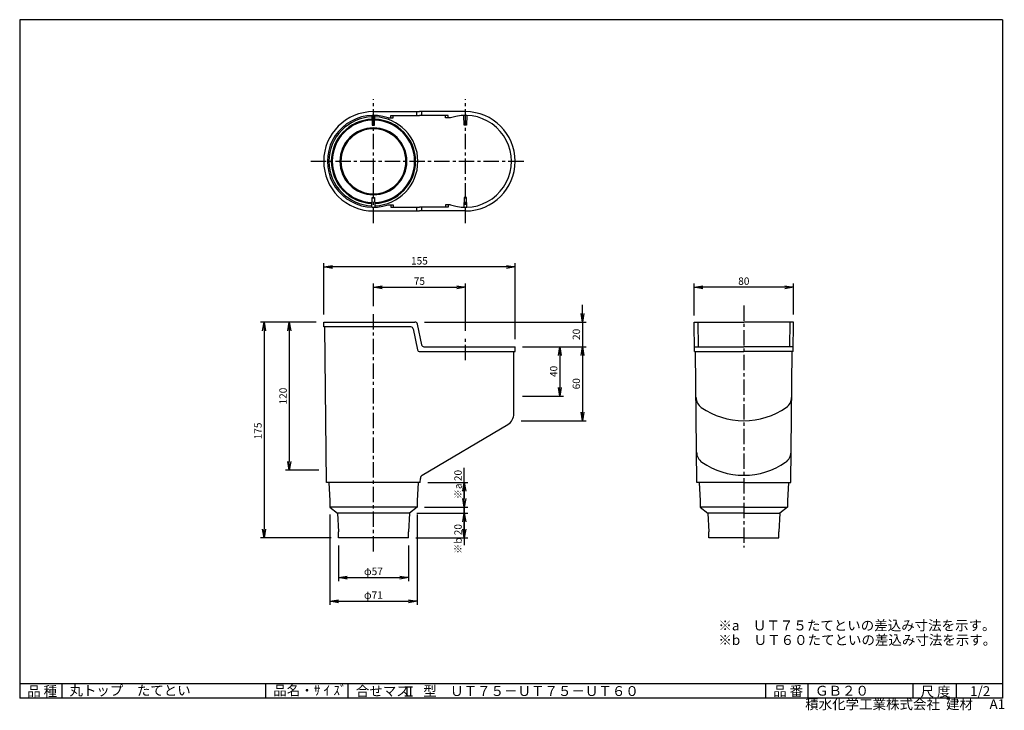
# Model space of a CAD drawing. Extents: x 10 to 808, y 4 to 564.
import ezdxf

# ---------------------------------------------------------------- set-up
doc = ezdxf.new("R2010")
doc.units = 0
doc.header["$LTSCALE"] = 2
doc.header["$PDMODE"] = 1
doc.linetypes.add('CENTER', pattern=[2, 1.25, -0.25, 0.25, -0.25])
doc.layers.get('0').update_dxf_attribs({"linetype": 'CONTINUOUS'})
doc.layers.get('DEFPOINTS').update_dxf_attribs({"linetype": 'CONTINUOUS'})
for name, color, linetype in [('CENTER_L', 1, 'CENTER'), ('SEIHIN', 3, 'CONTINUOUS'), ('SUNPOU', 4, 'CONTINUOUS'), ('ZUWAKU', 7, 'CONTINUOUS')]:
    doc.layers.add(name, color=color, linetype=linetype)
doc.styles.get("Standard").update_dxf_attribs({"font": 'TXT', "bigfont": 'bigfont.shx'})
doc.dimstyles.get("Standard").update_dxf_attribs({"dimtxt": 0.18, "dimasz": 0.18, "dimexe": 0.18, "dimexo": 0.0625, "dimgap": 0.09, "dimtad": 0, "dimtih": 1, "dimtoh": 1, "dimdec": 4, "dimzin": 0, "dimtxsty": 'STANDARD', "dimcen": 0.09, "dimazin": 3, "dimtfac": 1, "dimtdec": 4, "dimtofl": 0, "dimtmove": 0, "dimatfit": 3, "dimtolj": 1, "dimtzin": 0})

# ---------------------------------------------------------------- blocks, each defined once
blk = doc.blocks.new('_OPEN')
at = {"color": 0, "linetype": 'BYBLOCK'}
for p, q in [((-1, 0.17), (0, 0)), ((0, 0), (-1, -0.17)), ((0, 0), (-1, 0))]:
    blk.add_line(p, q, dxfattribs=at)
blk = doc.blocks.new('*D1')
at = {"color": 4, "linetype": 'BYBLOCK'}
for p, q in [((370.66, 320.32), (422.28, 320.32)), ((419.28, 313.32), (419.28, 267.32)), ((369.66, 260.32), (422.28, 260.32))]:
    blk.add_line(p, q, dxfattribs=at)
at = {"layer": 'DEFPOINTS', "color": 0, "linetype": 'BYBLOCK'}
for p in [(364.66, 320.32), (363.66, 260.32), (419.28, 260.32)]:
    blk.add_point(p, dxfattribs=at)
at = {"color": 4, "linetype": 'BYBLOCK', "xscale": 7, "yscale": 7, "zscale": 7}
for p, rotation in [((419.28, 320.32), 90), ((419.28, 260.32), 270)]:
    blk.add_blockref('_OPEN', p, dxfattribs=dict(at, rotation=rotation))
at = {"color": 4, "linetype": 'BYBLOCK', "insert": (414.28, 290.32), "char_height": 6, "attachment_point": 5, "rotation": 90}
blk.add_mtext('\\A1;60', dxfattribs=at)
blk = doc.blocks.new('*D2')
at = {"color": 4, "linetype": 'BYBLOCK'}
for p, q in [((419.28, 347.32), (419.28, 354.32)), ((291.16, 340.32), (422.28, 340.32)), ((419.28, 340.32), (419.28, 320.32)), ((370.66, 320.32), (422.28, 320.32)), ((419.28, 313.32), (419.28, 306.32))]:
    blk.add_line(p, q, dxfattribs=at)
at = {"layer": 'DEFPOINTS', "color": 0, "linetype": 'BYBLOCK'}
for p in [(285.16, 340.32), (364.66, 320.32), (419.28, 320.32)]:
    blk.add_point(p, dxfattribs=at)
at = {"color": 4, "linetype": 'BYBLOCK', "xscale": 7, "yscale": 7, "zscale": 7}
for p, rotation in [((419.28, 340.32), 270), ((419.28, 320.32), 90)]:
    blk.add_blockref('_OPEN', p, dxfattribs=dict(at, rotation=rotation))
at = {"color": 4, "linetype": 'BYBLOCK', "insert": (414.28, 330.32), "char_height": 6, "attachment_point": 5, "rotation": 90}
blk.add_mtext('\\A1;20', dxfattribs=at)
blk = doc.blocks.new('*D3')
at = {"color": 4, "linetype": 'BYBLOCK'}
for p, q in [((370.66, 320.32), (403.9, 320.32)), ((400.9, 313.32), (400.9, 287.32)), ((370.66, 280.32), (403.9, 280.32))]:
    blk.add_line(p, q, dxfattribs=at)
at = {"layer": 'DEFPOINTS', "color": 0, "linetype": 'BYBLOCK'}
for p in [(364.66, 320.32), (364.66, 280.32), (400.9, 280.32)]:
    blk.add_point(p, dxfattribs=at)
at = {"color": 4, "linetype": 'BYBLOCK', "xscale": 7, "yscale": 7, "zscale": 7}
for p, rotation in [((400.9, 320.32), 90), ((400.9, 280.32), 270)]:
    blk.add_blockref('_OPEN', p, dxfattribs=dict(at, rotation=rotation))
at = {"color": 4, "linetype": 'BYBLOCK', "insert": (395.9, 300.32), "char_height": 6, "attachment_point": 5, "rotation": 90}
blk.add_mtext('\\A1;40', dxfattribs=at)
blk = doc.blocks.new('*D4')
at = {"color": 4, "linetype": 'BYBLOCK'}
for p, q in [((203.66, 340.32), (178.74, 340.32)), ((181.74, 333.32), (181.74, 227.32)), ((205.81, 220.32), (178.74, 220.32))]:
    blk.add_line(p, q, dxfattribs=at)
at = {"layer": 'DEFPOINTS', "color": 0, "linetype": 'BYBLOCK'}
for p in [(209.66, 340.32), (181.74, 220.32), (211.81, 220.32)]:
    blk.add_point(p, dxfattribs=at)
at = {"color": 4, "linetype": 'BYBLOCK', "xscale": 7, "yscale": 7, "zscale": 7}
for p, rotation in [((181.74, 340.32), 90), ((181.74, 220.32), 270)]:
    blk.add_blockref('_OPEN', p, dxfattribs=dict(at, rotation=rotation))
at = {"color": 4, "linetype": 'BYBLOCK', "insert": (176.74, 280.32), "char_height": 6, "attachment_point": 5, "rotation": 90}
blk.add_mtext('\\A1;120', dxfattribs=at)
blk = doc.blocks.new('*D5')
at = {"color": 4, "linetype": 'BYBLOCK'}
for p, q in [((203.66, 340.32), (158.36, 340.32)), ((161.36, 333.32), (161.36, 172.32)), ((215.56, 165.32), (158.36, 165.32))]:
    blk.add_line(p, q, dxfattribs=at)
at = {"layer": 'DEFPOINTS', "color": 0, "linetype": 'BYBLOCK'}
for p in [(209.66, 340.32), (161.36, 165.32), (221.56, 165.32)]:
    blk.add_point(p, dxfattribs=at)
at = {"color": 4, "linetype": 'BYBLOCK', "xscale": 7, "yscale": 7, "zscale": 7}
for p, rotation in [((161.36, 340.32), 90), ((161.36, 165.32), 270)]:
    blk.add_blockref('_OPEN', p, dxfattribs=dict(at, rotation=rotation))
at = {"color": 4, "linetype": 'BYBLOCK', "insert": (156.36, 252.05), "char_height": 6, "attachment_point": 5, "rotation": 90}
blk.add_mtext('\\A1;175', dxfattribs=at)
blk = doc.blocks.new('*D6')
at = {"color": 4, "linetype": 'BYBLOCK'}
for p, q in [((209.66, 346.32), (209.66, 387.94)), ((357.66, 384.94), (216.66, 384.94)), ((364.66, 326.32), (364.66, 387.94))]:
    blk.add_line(p, q, dxfattribs=at)
at = {"layer": 'DEFPOINTS', "color": 0, "linetype": 'BYBLOCK'}
for p in [(209.66, 384.94), (209.66, 340.32), (364.66, 320.32)]:
    blk.add_point(p, dxfattribs=at)
at = {"color": 4, "linetype": 'BYBLOCK', "xscale": 7, "yscale": 7, "zscale": 7, "rotation": 180}
blk.add_blockref('_OPEN', (209.66, 384.94), dxfattribs=at)
at = {"color": 4, "linetype": 'BYBLOCK', "xscale": 7, "yscale": 7, "zscale": 7}
blk.add_blockref('_OPEN', (364.66, 384.94), dxfattribs=at)
at = {"color": 4, "linetype": 'BYBLOCK', "insert": (287.16, 389.94), "char_height": 6, "attachment_point": 5}
blk.add_mtext('\\A1;155', dxfattribs=at)
blk = doc.blocks.new('*D7')
at = {"color": 4, "linetype": 'BYBLOCK'}
for p, q in [((268.2, 137.72), (268.2, 108.63)), ((324.9, 137.72), (324.9, 108.63)), ((275.2, 111.63), (317.9, 111.63))]:
    blk.add_line(p, q, dxfattribs=at)
at = {"layer": 'DEFPOINTS', "color": 0, "linetype": 'BYBLOCK'}
for p in [(268.2, 143.72), (324.9, 143.72), (324.9, 111.63)]:
    blk.add_point(p, dxfattribs=at)
at = {"color": 4, "linetype": 'BYBLOCK', "xscale": 7, "yscale": 7, "zscale": 7, "rotation": 180}
blk.add_blockref('_OPEN', (268.2, 111.63), dxfattribs=at)
at = {"color": 4, "linetype": 'BYBLOCK', "xscale": 7, "yscale": 7, "zscale": 7}
blk.add_blockref('_OPEN', (324.9, 111.63), dxfattribs=at)
at = {"color": 4, "linetype": 'BYBLOCK', "insert": (296.55, 116.63), "char_height": 6, "attachment_point": 5}
blk.add_mtext('\\A1;φ57', dxfattribs=at)
blk = doc.blocks.new('*D8')
at = {"color": 4, "linetype": 'BYBLOCK'}
for p, q in [((261.2, 162.72), (261.2, 89.43)), ((331.9, 162.72), (331.9, 89.43)), ((268.2, 92.43), (324.9, 92.43))]:
    blk.add_line(p, q, dxfattribs=at)
at = {"layer": 'DEFPOINTS', "color": 0, "linetype": 'BYBLOCK'}
for p in [(261.2, 168.72), (331.9, 168.72), (331.9, 92.43)]:
    blk.add_point(p, dxfattribs=at)
at = {"color": 4, "linetype": 'BYBLOCK', "xscale": 7, "yscale": 7, "zscale": 7, "rotation": 180}
blk.add_blockref('_OPEN', (261.2, 92.43), dxfattribs=at)
at = {"color": 4, "linetype": 'BYBLOCK', "xscale": 7, "yscale": 7, "zscale": 7}
blk.add_blockref('_OPEN', (331.9, 92.43), dxfattribs=at)
at = {"color": 4, "linetype": 'BYBLOCK', "insert": (296.55, 97.43), "char_height": 6, "attachment_point": 5}
blk.add_mtext('\\A1;φ71', dxfattribs=at)
blk = doc.blocks.new('*D9')
at = {"color": 4, "linetype": 'BYBLOCK'}
for p, q in [((249.91, 353.32), (249.91, 371.46)), ((256.91, 368.46), (317.41, 368.46)), ((324.41, 333.32), (324.41, 371.46))]:
    blk.add_line(p, q, dxfattribs=at)
at = {"layer": 'DEFPOINTS', "color": 0, "linetype": 'BYBLOCK'}
for p in [(324.41, 368.46), (249.91, 347.32), (324.41, 327.32)]:
    blk.add_point(p, dxfattribs=at)
at = {"color": 4, "linetype": 'BYBLOCK', "xscale": 7, "yscale": 7, "zscale": 7, "rotation": 180}
blk.add_blockref('_OPEN', (249.91, 368.46), dxfattribs=at)
at = {"color": 4, "linetype": 'BYBLOCK', "xscale": 7, "yscale": 7, "zscale": 7}
blk.add_blockref('_OPEN', (324.41, 368.46), dxfattribs=at)
at = {"color": 4, "linetype": 'BYBLOCK', "insert": (287.16, 373.46), "char_height": 6, "attachment_point": 5}
blk.add_mtext('\\A1;75', dxfattribs=at)
blk = doc.blocks.new('*D10')
at = {"color": 4, "linetype": 'BYBLOCK'}
for p, q in [((509.66, 345.52), (509.66, 371.46)), ((583.16, 368.46), (516.66, 368.46)), ((590.16, 346.32), (590.16, 371.46))]:
    blk.add_line(p, q, dxfattribs=at)
at = {"layer": 'DEFPOINTS', "color": 0, "linetype": 'BYBLOCK'}
for p in [(509.66, 368.46), (509.66, 339.52), (590.16, 340.32)]:
    blk.add_point(p, dxfattribs=at)
at = {"color": 4, "linetype": 'BYBLOCK', "xscale": 7, "yscale": 7, "zscale": 7, "rotation": 180}
blk.add_blockref('_OPEN', (509.66, 368.46), dxfattribs=at)
at = {"color": 4, "linetype": 'BYBLOCK', "xscale": 7, "yscale": 7, "zscale": 7}
blk.add_blockref('_OPEN', (590.16, 368.46), dxfattribs=at)
at = {"color": 4, "linetype": 'BYBLOCK', "insert": (549.91, 373.46), "char_height": 6, "attachment_point": 5}
blk.add_mtext('\\A1;80', dxfattribs=at)

msp = doc.modelspace()

# ---------------------------------------------------------------- linework, layer by layer
at = {"layer": 'CENTER_L', "color": 1, "linetype": 'CENTER', "ltscale": 5}
for p, q in [((296.55, 398.73), (296.55, 499.23)), ((371.05, 398.73), (371.05, 499.23)), ((245.75, 448.98), (418.84, 448.98)), ((596.55, 332.22), (596.55, 135.96)), ((296.55, 132.72), (296.55, 325.72)), ((371.05, 287.72), (371.05, 305.72))]:
    msp.add_line(p, q, dxfattribs=at)
at = {"layer": 'SEIHIN', "color": 3, "linetype": 'CONTINUOUS'}
for p, q in [((296.55, 489.23), (333.8, 489.23)), ((331.8, 486.23), (331.8, 489.23)), ((371.05, 489.23), (333.8, 489.23)), ((335.8, 486.23), (335.8, 489.23)), ((295.3, 486.23), (295.55, 478.23)), ((297.55, 478.23), (297.8, 486.23)), ((308.59, 484.23), (312.59, 484.23)), ((310.59, 486.23), (333.8, 486.23)), ((310.59, 484.23), (310.59, 486.23)), ((312.59, 484.23), (312.59, 486.23)), ((357.01, 486.23), (333.8, 486.23)), ((355.01, 484.23), (355.01, 486.23)), ((359.01, 484.23), (355.01, 484.23)), ((357.01, 484.23), (357.01, 486.23)), ((370.05, 478.23), (369.8, 486.23)), ((372.3, 486.23), (372.05, 478.23)), ((295.55, 478.23), (297.55, 478.23)), ((372.05, 478.23), (370.05, 478.23)), ((295.3, 411.73), (295.55, 419.73)), ((295.55, 419.73), (297.55, 419.73)), ((297.55, 419.73), (297.8, 411.73)), ((370.05, 419.73), (369.8, 411.73)), ((372.05, 419.73), (370.05, 419.73)), ((372.3, 411.73), (372.05, 419.73)), ((296.55, 408.73), (333.8, 408.73)), ((308.59, 413.73), (312.59, 413.73)), ((310.59, 413.73), (310.59, 411.73)), ((310.59, 411.73), (333.8, 411.73)), ((312.59, 413.73), (312.59, 411.73)), ((331.8, 408.73), (331.8, 411.73)), ((357.01, 411.73), (333.8, 411.73)), ((371.05, 408.73), (333.8, 408.73)), ((335.8, 408.73), (335.8, 411.73)), ((355.01, 413.73), (355.01, 411.73)), ((359.01, 413.73), (355.01, 413.73)), ((357.01, 413.73), (357.01, 411.73)), ((256.3, 318.72), (330.16, 318.72)), ((256.3, 314.72), (256.3, 318.72)), ((326.88, 314.72), (256.3, 314.72)), ((258.55, 188.72), (257.3, 314.72)), ((296.55, 318.72), (297.55, 318.72)), ((328.84, 313.11), (332.2, 296.33)), ((332.12, 317.11), (335.48, 300.33)), ((556.54, 294.72), (556.3, 318.72)), ((556.3, 318.72), (596.55, 318.72)), ((559.3, 318.75), (559.5, 298.72)), ((636.8, 318.72), (596.55, 318.72)), ((633.8, 318.75), (633.6, 298.72)), ((636.56, 294.72), (636.8, 318.72)), ((337.44, 298.72), (411.3, 298.72)), ((411.3, 294.72), (411.3, 298.72)), ((556.5, 298.72), (596.55, 298.72)), ((636.6, 298.72), (596.55, 298.72)), ((334.16, 294.72), (411.3, 294.72)), ((410.3, 244.41), (410.3, 294.72)), ((556.54, 294.72), (596.55, 294.72)), ((558.55, 188.72), (557.5, 294.72)), ((636.56, 294.72), (596.55, 294.72)), ((634.55, 188.72), (635.6, 294.72)), ((336.05, 194.58), (405.41, 235.81)), ((334.55, 188.72), (334.58, 192.03)), ((334.55, 188.72), (258.55, 188.72)), ((260.43, 188.72), (261.13, 173.72)), ((332.68, 188.72), (331.98, 173.72)), ((596.55, 188.72), (558.55, 188.72)), ((560.43, 188.72), (561.13, 173.72)), ((596.55, 188.72), (634.55, 188.72)), ((632.68, 188.72), (631.98, 173.72)), ((261.13, 173.72), (261.2, 168.72)), ((331.9, 168.72), (261.2, 168.72)), ((261.2, 168.72), (267.43, 163.72)), ((331.9, 168.72), (325.68, 163.72)), ((331.98, 173.72), (331.9, 168.72)), ((561.13, 173.72), (561.2, 168.72)), ((561.2, 168.72), (567.43, 163.72)), ((596.55, 168.72), (561.2, 168.72)), ((596.55, 168.72), (631.9, 168.72)), ((631.9, 168.72), (625.68, 163.72)), ((631.98, 173.72), (631.9, 168.72)), ((325.68, 163.72), (267.43, 163.72)), ((267.43, 163.72), (268.15, 148.72)), ((325.68, 163.72), (324.95, 148.72)), ((596.55, 163.72), (567.43, 163.72)), ((567.43, 163.72), (568.15, 148.72)), ((596.55, 163.72), (625.68, 163.72)), ((625.68, 163.72), (624.95, 148.72)), ((268.2, 143.72), (268.15, 148.72)), ((324.9, 143.72), (268.2, 143.72)), ((324.9, 143.72), (324.95, 148.72)), ((568.2, 143.72), (568.15, 148.72)), ((596.55, 143.72), (568.2, 143.72)), ((596.55, 143.72), (624.9, 143.72)), ((624.9, 143.72), (624.95, 148.72))]:
    msp.add_line(p, q, dxfattribs=at)
for centre, radius, start, end in [((296.55, 448.98), 40.25, 90, 180), ((371.05, 448.98), 40.25, 0.00007, 90.00007), ((296.55, 448.98), 37.25, 71.13967, 179.99998), ((296.55, 448.98), 36, 91.92658, 179.99996), ((296.55, 448.98), 34.12, 91.93419, 179.99995), ((296.55, 448.98), 33.35, 91.93758, 179.99997), ((296.55, 448.98), 33.35, 0.00003, 88.06242), ((296.55, 448.98), 34.12, 359.99996, 88.06572), ((296.55, 448.98), 36, 0.00004, 88.07342), ((371.05, 448.98), 37.25, 0.00002, 108.86033), ((296.55, 448.98), 27.12, 0, 180), ((296.55, 448.98), 26.35, 0, 180), ((296.55, 448.98), 40.25, 179.99993, 269.99993), ((296.55, 448.98), 37.25, 179.99986, 288.86033), ((296.55, 448.98), 36, 179.99988, 268.07326), ((296.55, 448.98), 34.12, 179.99988, 268.06581), ((296.55, 448.98), 33.35, 179.99986, 268.06242), ((296.55, 448.98), 27.12, 180, 0), ((296.55, 448.98), 26.35, 180, 0), ((296.55, 448.98), 33.35, 271.9374, 359.99997), ((296.55, 448.98), 34.12, 271.93411, 0.00003), ((296.55, 448.98), 36, 271.92658, 359.9998), ((371.05, 448.98), 37.25, 251.13954, 359.99985), ((371.05, 448.98), 40.25, 269.99993, 359.99993), ((326.88, 312.72), 2, 11.30936, 90.00055), ((330.16, 316.72), 2, 11.30821, 89.99884), ((334.16, 296.72), 2, 191.31251, 270.00089), ((337.44, 300.72), 2, 191.31136, 269.99918), ((567.87, 257.76), 10, 180.56788, 234.99204), ((625.24, 257.76), 10, 305.00796, 359.43155), ((596.55, 298.72), 60, 234.99197, 269.99983), ((596.55, 298.72), 60, 269.99975, 305.00786), ((400.3, 244.41), 10, 300.72909, 359.99989), ((568.31, 213.32), 10, 180.5679, 235.60603), ((624.79, 213.32), 10, 304.3933, 359.43109), ((596.55, 254.58), 60, 235.6064, 269.99974), ((596.55, 254.58), 60, 269.99984, 304.39343), ((337.58, 192), 3, 120.72742, 179.43002)]:
    msp.add_arc(centre, radius, start, end, dxfattribs=at)
at = {"layer": 'SUNPOU', "color": 4, "linetype": 'CONTINUOUS'}
for p, q in [((370.09, 163.72), (370.09, 200.52)), ((340.55, 188.72), (373.09, 188.72)), ((370.09, 181.72), (370.09, 175.72)), ((337.9, 168.72), (373.09, 168.72)), ((370.09, 168.72), (370.09, 137.92)), ((331.68, 163.72), (373.09, 163.72)), ((370.09, 150.72), (370.09, 156.72)), ((330.9, 143.72), (373.09, 143.72))]:
    msp.add_line(p, q, dxfattribs=at)
for p in [(287.91, 210.32), (279.03, 185.32), (285.26, 190.32), (323.45, 190.32), (323.45, 185.32), (278.26, 165.32)]:
    msp.add_point(p, dxfattribs=at)
at = {"layer": 'ZUWAKU', "color": 7, "linetype": 'CONTINUOUS'}
for p, q in [((806.05, 563.78), (10.05, 563.78)), ((10.05, 563.78), (10.05, 13.78)), ((806.05, 563.78), (806.05, 13.78)), ((321.95, 23.09), (328.08, 23.09)), ((323.52, 23.09), (323.52, 15.88)), ((326.52, 23.09), (326.52, 15.88)), ((806.05, 13.78), (10.05, 13.78)), ((321.95, 15.88), (328.08, 15.88))]:
    msp.add_line(p, q, dxfattribs=at)
at = {"layer": 'ZUWAKU', "color": 7, "ltscale": 10}
for p, q in [((10.05, 25.78), (806.05, 25.78)), ((44.56, 13.78), (44.56, 25.78)), ((209.51, 13.78), (209.51, 25.78)), ((276.1, 13.78), (276.1, 25.78)), ((614.34, 13.78), (614.34, 25.78)), ((648.76, 13.78), (648.76, 25.78)), ((733.81, 13.78), (733.81, 25.78)), ((768.72, 13.78), (768.72, 25.78))]:
    msp.add_line(p, q, dxfattribs=at)

# ---------------------------------------------------------------- block references
at = {"layer": 'SUNPOU', "color": 4, "linetype": 'CONTINUOUS', "xscale": 7, "yscale": 7, "zscale": 7}
for p, rotation in [((370.09, 188.72), 90), ((370.09, 168.72), 270), ((370.09, 163.72), 90), ((370.09, 143.72), 270)]:
    msp.add_blockref('_OPEN', p, dxfattribs=dict(at, rotation=rotation))

# ---------------------------------------------------------------- texts
at = {"layer": 'SUNPOU', "color": 4, "linetype": 'CONTINUOUS'}
for s, p in [('※a\u3000ＵＴ７５たてといの差込み寸法を示す。', (575.98, 68.82)), ('※b\u3000ＵＴ６０たてといの差込み寸法を示す。', (575.98, 57.05))]:
    msp.add_text(s, height=8, dxfattribs=at).set_placement(p)
at = {"layer": 'SUNPOU', "color": 4, "linetype": 'CONTINUOUS', "char_height": 6, "attachment_point": 5, "rotation": 90}
for s, insert in [('\\A1;※a 20', (365.09, 187.03)), ('\\A1;※b 20', (365.09, 142.93))]:
    msp.add_mtext(s, dxfattribs=dict(at, insert=insert))
at = {"layer": 'ZUWAKU', "color": 7}
for s, p in [('品 種', (16.06, 15.52)), ('丸トップ\u3000たてとい', (50.35, 16.1)), ('品名・ｻ ｲ ｽﾞ', (215.46, 16.18)), ('合せマス\u3000型\u3000ＵＴ７５－ＵＴ７５－ＵＴ６０', (282.31, 15.64)), ('品 番', (620.34, 15.65)), ('ＧＢ２０', (654.25, 15.9)), ('尺 度', (739.7, 15.24)), ('1/2', (779.74, 15.55))]:
    msp.add_text(s, height=8, dxfattribs=at).set_placement(p)
at = {"layer": 'ZUWAKU', "color": 7, "ltscale": 10}
for s, p in [('積水化学工業株式会社  建材', (646.28, 4.95)), ('A1', (795.56, 4.97))]:
    msp.add_text(s, height=8, dxfattribs=at).set_placement(p)

# ---------------------------------------------------------------- dimensions: what is measured, and where the dimension line sits
at = {"layer": 'SUNPOU'}
for base, p1, p2, picture, middle, set_off in [((256.3, 363.35), (411.3, 298.72), (256.3, 318.72), '*D6', (333.8, 368.35), (46.64, -21.6)), ((371.05059, 346.86597), (296.55058, 325.71839), (371.05059, 305.71839), '*D9', (333.80058, 351.86597), (46.64371, -21.59749)), ((556.31, 346.87), (636.8, 318.72), (556.31, 317.92), '*D10', (596.55, 351.87), (46.64, -21.6))]:
    dim = msp.add_linear_dim(base=base, p1=p1, p2=p2, dimstyle='STANDARD', override={"dimtxt": 6, "dimasz": 7, "dimexe": 3, "dimexo": 6, "dimgap": 2, "dimtad": 3, "dimtih": 0, "dimtoh": 0, "dimdec": 0, "dimblk1": 'OPEN', "dimblk2": 'OPEN', "dimsah": 1, "dimcen": 150, "dimclrd": 4, "dimclre": 4, "dimclrt": 4, "dimtdec": 2, "dimtofl": 1}, dxfattribs=at)
    dim.commit()
    dim.dimension.update_dxf_attribs({"geometry": picture, "text_midpoint": middle, "insert": set_off})
for base, p1, p2, picture, middle in [((465.92, 298.72), (331.8, 318.72), (411.3, 298.72), '*D2', (460.92, 308.72)), ((228.38, 198.72), (256.3, 318.72), (258.45, 198.72), '*D4', (223.38, 258.72)), ((465.92, 238.72), (411.3, 298.72), (410.3, 238.72), '*D1', (460.92, 268.72)), ((447.54, 258.72), (411.3, 298.72), (411.3, 258.72), '*D3', (442.54, 278.72))]:
    dim = msp.add_linear_dim(base=base, p1=p1, p2=p2, angle=90, dimstyle='STANDARD', override={"dimtxt": 6, "dimasz": 7, "dimexe": 3, "dimexo": 6, "dimgap": 2, "dimtad": 3, "dimtih": 0, "dimtoh": 0, "dimdec": 0, "dimblk1": 'OPEN', "dimblk2": 'OPEN', "dimsah": 1, "dimcen": 150, "dimclrd": 4, "dimclre": 4, "dimclrt": 4, "dimtdec": 2, "dimtofl": 1}, dxfattribs=at)
    dim.commit()
    dim.dimension.update_dxf_attribs({"geometry": picture, "text_midpoint": middle, "insert": (46.64, -21.6)})
dim = msp.add_linear_dim(base=(208, 143.72), p1=(256.3, 318.72), p2=(268.2, 143.72), angle=90, dimstyle='STANDARD', override={"dimtxt": 6, "dimasz": 7, "dimexe": 3, "dimexo": 6, "dimgap": 2, "dimtad": 3, "dimtih": 0, "dimtoh": 0, "dimdec": 0, "dimblk1": 'OPEN', "dimblk2": 'OPEN', "dimsah": 1, "dimcen": 150, "dimclrd": 4, "dimclre": 4, "dimclrt": 4, "dimtdec": 2, "dimtofl": 1}, dxfattribs=at)
dim.commit()
dim.dimension.update_dxf_attribs({"geometry": '*D5', "text_midpoint": (208, 230.45), "dimtype": 160, "insert": (46.64, -21.6)})
at = {"layer": 'SUNPOU', "color": 4, "linetype": 'CONTINUOUS'}
for base, p1, p2, picture, middle in [((331.9, 92.43), (261.2, 168.72), (331.9, 168.72), '*D8', (296.55, 97.43)), ((324.9, 111.63), (268.2, 143.72), (324.9, 143.72), '*D7', (296.55, 116.63))]:
    dim = msp.add_linear_dim(base=base, p1=p1, p2=p2, text='φ<>', dimstyle='STANDARD', override={"dimtxt": 6, "dimasz": 7, "dimexe": 3, "dimexo": 6, "dimgap": 2, "dimtad": 3, "dimtih": 0, "dimtoh": 0, "dimdec": 0, "dimblk1": 'OPEN', "dimblk2": 'OPEN', "dimsah": 1, "dimcen": 150, "dimclrd": 4, "dimclre": 4, "dimclrt": 4, "dimtdec": 2, "dimtofl": 1}, dxfattribs=at)
    dim.commit()
    dim.dimension.update_dxf_attribs({"geometry": picture, "text_midpoint": middle})

doc.saveas('drawing.dxf')
